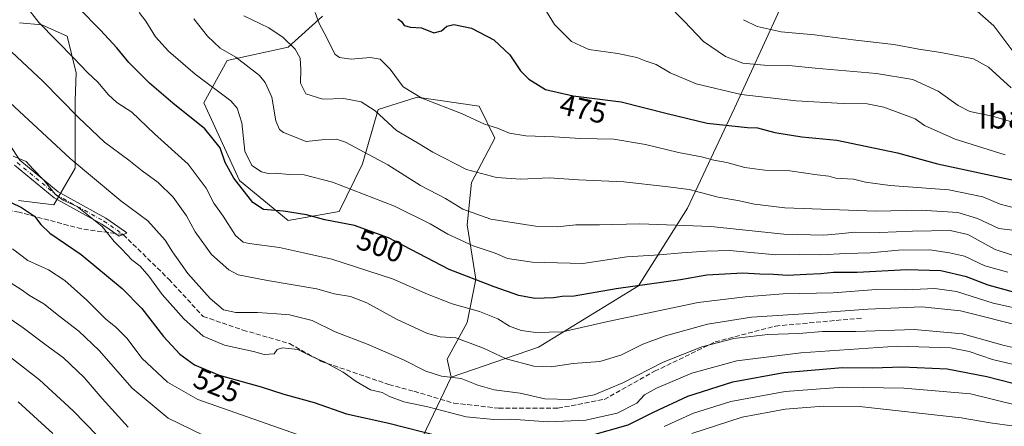
# Model space of a CAD drawing. Units: metres. Extents: x 589785 to 593211, y 4775292 to 4777651.
# Drawn here: x 592635 to 592970, y 4775462 to 4775601 of the extents above; entities that cross this region are included whole.
import ezdxf
from ezdxf.enums import TextEntityAlignment as Align

# ---------------------------------------------------------------- set-up
doc = ezdxf.new("R2010")
doc.units = ezdxf.units.M
doc.header["$MEASUREMENT"] = 0
doc.linetypes.add('DGN Style 3', pattern=[2.307223458686699, 1.648016756204785, -0.6592067024819142])
doc.linetypes.add('DGN Style 4', pattern=[2.6384748266838614, 1.318413404963828, -0.6592067024819142, 0.001648016756204785, -0.6592067024819142])
for name, color, linetype, lineweight in [('Arbolado forestal CxS', 92, 'Continuous', 0), ('Camino Cxs', 7, 'Continuous', 0), ('Camino eje', 30, 'DGN Style 4', 13), ('Curva de nivel maestra', 30, 'Continuous', 30), ('Curva de nivel normal', 30, 'Continuous', 0), ('Rótulo de curva de nivel directora', 7, 'Continuous', 0), ('Senda', 7, 'DGN Style 3', 0), ('Senda no paivmentada conexión', 7, 'DGN Style 3', 0), ('Texto cartográfico', 7, 'Continuous', 0)]:
    doc.layers.add(name, color=color, linetype=linetype, lineweight=lineweight)
doc.styles.add('Style-Arial', font='txt')

msp = doc.modelspace()

# ---------------------------------------------------------------- linework, layer by layer
at = {"layer": 'Arbolado forestal CxS', "color": 92, "linetype": 'Continuous', "lineweight": 0}
for points in [[(592982.3859000001, 4775452.520099999, 538.4339000000036), (592919.9984999998, 4775439.0317, 550.8714999999938), (592850.8671000004, 4775413.742699999, 563.6542000000045), (592788.4807000002, 4775401.940500001, 565.3521999999939), (592712.6051000003, 4775385.080499999, 571.4556000000011), (592668.7657000005, 4775376.6503, 572.3386000000028), (592651.9049000005, 4775376.6501, 573.0096000000049), (592658.7045, 4775398.827500001, 567.321100000001), (592680.2370999996, 4775404.915899999, 562.1275000000023), (592709.7323000003, 4775425.3991, 549.9354000000021), (592740.8664999995, 4775445.882300001, 534.7354999999952), (592771.1813000003, 4775456.533500001, 526.9040999999997), (592782.0132999998, 4775479.047300001, 514.6420000000071), (592811.7181000002, 4775489.204500001, 506.6407000000036), (592845.6836999999, 4775510.153899999, 499.0025000000023), (592862.3727000002, 4775536.511700001, 486.8399999999965), (592878.2824999997, 4775570.483100001, 471.6970000000001), (592893.5685000002, 4775603.8081, 457.8947999999946), (592912.8240999999, 4775628.941099999, 448.4850000000006), (592929.1467000004, 4775640.6753, 443.2694000000047), (592949.3579000002, 4775648.665300001, 439.8478000000032), (592982.3038999997, 4775648.648700001, 428.601800000004)], [(593026.0072999997, 4775632.248500001, 422.2698999999994), (592983.7125000004, 4775648.6483, 427.9253999999929), (592982.3038999997, 4775648.648700001, 428.601800000004), (592949.3579000002, 4775648.665300001, 439.8478000000032), (592929.1467000004, 4775640.6753, 443.2694000000047), (592912.8240999999, 4775628.941099999, 448.4850000000006), (592893.5685000002, 4775603.8081, 457.8947999999946), (592878.2824999997, 4775570.483100001, 471.6970000000001), (592862.3727000002, 4775536.511700001, 486.8399999999965), (592845.6836999999, 4775510.153899999, 499.0025000000023), (592811.7181000002, 4775489.204500001, 506.6407000000036), (592782.0132999998, 4775479.047300001, 514.6420000000071)], [(592893.5685000002, 4775603.8081, 457.8947999999946), (592878.2824999997, 4775570.483100001, 471.6970000000001), (592862.3727000002, 4775536.511700001, 486.8399999999965), (592845.6836999999, 4775510.153899999, 499.0025000000023), (592811.7181000002, 4775489.204500001, 506.6407000000036), (592782.0132999998, 4775479.047300001, 514.6420000000071), (592780.5756999999, 4775485.129699999, 512.4875999999931), (592787.3724999996, 4775497.5911, 507.0328000000009), (592790.3936999999, 4775512.318499999, 499.4223999999958), (592787.3724999996, 4775530.821699999, 492.1037999999971), (592788.8827000001, 4775545.1713, 486.309699999998), (592796.8129000004, 4775560.2761, 480.8656999999948), (592791.5264999997, 4775571.2271, 479.0166000000027), (592770.3799000002, 4775574.2479, 480.186400000006), (592757.1634999998, 4775570.0941, 484.5826999999991), (592751.8762999997, 4775551.590700001, 491.7182999999932), (592743.9467000002, 4775535.3531, 498.2314000000042), (592726.5765000005, 4775532.331900001, 500.8684999999969), (592709.9611000001, 4775545.926300001, 499.507500000007), (592697.8772999998, 4775572.3597, 497.4676000000036), (592705.8075000001, 4775586.7093, 490.6279000000068), (592726.5762999998, 4775591.240900001, 485.5298000000039), (592738.2823000001, 4775601.814099999, 479.5402999999933)], [(592738.2823000001, 4775601.814099999, 479.5402999999933), (592726.5762999998, 4775591.240900001, 485.5298000000039), (592705.8075000001, 4775586.7093, 490.6279000000068), (592697.8772999998, 4775572.3597, 497.4676000000036), (592709.9611000001, 4775545.926300001, 499.507500000007), (592726.5765000005, 4775532.331900001, 500.8684999999969), (592743.9467000002, 4775535.3531, 498.2314000000042), (592751.8762999997, 4775551.590700001, 491.7182999999932), (592757.1634999998, 4775570.0941, 484.5826999999991), (592770.3799000002, 4775574.2479, 480.186400000006), (592791.5264999997, 4775571.2271, 479.0166000000027), (592796.8129000004, 4775560.2761, 480.8656999999948), (592788.8827000001, 4775545.1713, 486.309699999998), (592787.3724999996, 4775530.821699999, 492.1037999999971), (592790.3936999999, 4775512.318499999, 499.4223999999958), (592787.3724999996, 4775497.5911, 507.0328000000009), (592780.5756999999, 4775485.129699999, 512.4875999999931), (592782.0132999998, 4775479.047300001, 514.6420000000071), (592771.1813000003, 4775456.533500001, 526.9040999999997)], [(592782.0132999998, 4775479.047300001, 514.6420000000071), (592780.5756999999, 4775485.129699999, 512.4875999999931), (592787.3724999996, 4775497.5911, 507.0328000000009), (592790.3936999999, 4775512.318499999, 499.4223999999958), (592787.3724999996, 4775530.821699999, 492.1037999999971), (592788.8827000001, 4775545.1713, 486.309699999998), (592796.8129000004, 4775560.2761, 480.8656999999948), (592791.5264999997, 4775571.2271, 479.0166000000027), (592770.3799000002, 4775574.2479, 480.186400000006), (592757.1634999998, 4775570.0941, 484.5826999999991), (592751.8762999997, 4775551.590700001, 491.7182999999932), (592743.9467000002, 4775535.3531, 498.2314000000042), (592726.5765000005, 4775532.331900001, 500.8684999999969), (592709.9611000001, 4775545.926300001, 499.507500000007), (592697.8772999998, 4775572.3597, 497.4676000000036), (592705.8075000001, 4775586.7093, 490.6279000000068), (592726.5762999998, 4775591.240900001, 485.5298000000039), (592738.2823000001, 4775601.814099999, 479.5402999999933)], [(592782.0132999998, 4775479.047300001, 514.6420000000071), (592780.5756999999, 4775485.129699999, 512.4875999999931), (592787.3724999996, 4775497.5911, 507.0328000000009), (592790.3936999999, 4775512.318499999, 499.4223999999958), (592787.3724999996, 4775530.821699999, 492.1037999999971), (592788.8827000001, 4775545.1713, 486.309699999998), (592796.8129000004, 4775560.2761, 480.8656999999948), (592791.5264999997, 4775571.2271, 479.0166000000027), (592770.3799000002, 4775574.2479, 480.186400000006), (592757.1634999998, 4775570.0941, 484.5826999999991), (592751.8762999997, 4775551.590700001, 491.7182999999932), (592743.9467000002, 4775535.3531, 498.2314000000042), (592726.5765000005, 4775532.331900001, 500.8684999999969), (592709.9611000001, 4775545.926300001, 499.507500000007), (592697.8772999998, 4775572.3597, 497.4676000000036), (592705.8075000001, 4775586.7093, 490.6279000000068), (592726.5762999998, 4775591.240900001, 485.5298000000039), (592738.2823000001, 4775601.814099999, 479.5402999999933)], [(592635.1933000004, 4775599.547900001, 506.627999999997), (592642.7455000002, 4775598.7927, 504.527700000006), (592651.4307000004, 4775595.0167, 503.524900000004), (592654.4515000005, 4775582.555299999, 506.4916999999987), (592654.0739000002, 4775573.1151, 508.9002999999939), (592654.0740999999, 4775550.0801, 515.5690000000031), (592646.8995000003, 4775537.6185, 521.4303999999975), (592634.8157000003, 4775539.128900001, 523.9204999999929)], [(592634.8157000003, 4775539.128900001, 523.9204999999929), (592646.8995000003, 4775537.6185, 521.4303999999975), (592654.0740999999, 4775550.0801, 515.5690000000031), (592654.0739000002, 4775573.1151, 508.9002999999939), (592654.4515000005, 4775582.555299999, 506.4916999999987), (592651.4307000004, 4775595.0167, 503.524900000004), (592642.7455000002, 4775598.7927, 504.527700000006), (592635.1933000004, 4775599.547900001, 506.627999999997)], [(592635.1933000004, 4775599.547900001, 506.627999999997), (592642.7455000002, 4775598.7927, 504.527700000006), (592651.4307000004, 4775595.0167, 503.524900000004), (592654.4515000005, 4775582.555299999, 506.4916999999987), (592654.0739000002, 4775573.1151, 508.9002999999939), (592654.0740999999, 4775550.0801, 515.5690000000031), (592646.8995000003, 4775537.6185, 521.4303999999975), (592634.8157000003, 4775539.128900001, 523.9204999999929)], [(592635.1933000004, 4775599.547900001, 506.627999999997), (592642.7455000002, 4775598.7927, 504.527700000006), (592651.4307000004, 4775595.0167, 503.524900000004), (592654.4515000005, 4775582.555299999, 506.4916999999987), (592654.0739000002, 4775573.1151, 508.9002999999939), (592654.0740999999, 4775550.0801, 515.5690000000031), (592646.8995000003, 4775537.6185, 521.4303999999975), (592634.8157000003, 4775539.128900001, 523.9204999999929)], [(592782.0132999998, 4775479.047300001, 514.6420000000071), (592771.1813000003, 4775456.533500001, 526.9040999999997), (592740.8664999995, 4775445.882300001, 534.7354999999952), (592709.7323000003, 4775425.3991, 549.9354000000021), (592680.2370999996, 4775404.915899999, 562.1275000000023), (592658.7045, 4775398.827500001, 567.321100000001)], [(592782.0132999998, 4775479.047300001, 514.6420000000071), (592771.1813000003, 4775456.533500001, 526.9040999999997), (592740.8664999995, 4775445.882300001, 534.7354999999952), (592709.7323000003, 4775425.3991, 549.9354000000021), (592680.2370999996, 4775404.915899999, 562.1275000000023), (592658.7045, 4775398.827500001, 567.321100000001)]]:
    msp.add_polyline3d(points, dxfattribs=at)
at = {"layer": 'Camino Cxs', "color": 7, "linetype": 'Continuous', "lineweight": 0}
msp.add_polyline3d([(592624.8995000003, 4775568.442700001, 543.3098000000027), (592635.3391000004, 4775552.783500001, 547.6689999999944), (592648.3453000002, 4775542.053300001, 543.1055000000051), (592664.5092000002, 4775533.146700001, 527.6027999999933), (592671.2573999995, 4775528.4231, 539.2676999999967), (592671.6523000002, 4775528.036499999, 540.3842000000004), (592670.4883000003, 4775527.4965, 537.7189999999973), (592669.1040000003, 4775526.953199999, 534.1892999999982), (592665.7128999997, 4775529.374500001, 528.8092999999935), (592663.2383000003, 4775531.106699999, 524.2936999999947), (592646.9907000001, 4775540.0595, 542.561799999996), (592633.5384999998, 4775551.157500001, 547.6826000000001)], dxfattribs=at)
msp.add_polyline3d([(592624.8995000003, 4775568.442700001, 543.3098000000027), (592635.3391000004, 4775552.783500001, 547.6689999999944), (592648.3453000002, 4775542.053300001, 543.1055000000051), (592664.5092000002, 4775533.146700001, 527.6027999999933), (592671.2573999995, 4775528.4231, 539.2676999999967), (592671.6523000002, 4775528.036499999, 540.3842000000004), (592670.4883000003, 4775527.4965, 537.7189999999973), (592669.1040000003, 4775526.953199999, 534.1892999999982), (592665.7128999997, 4775529.374500001, 528.8092999999935), (592663.2383000003, 4775531.106699999, 524.2936999999947), (592646.9907000001, 4775540.0595, 542.561799999996), (592633.5384999998, 4775551.157500001, 547.6826000000001)], dxfattribs=at)
at = {"layer": 'Camino eje', "color": 30, "linetype": 'DGN Style 4', "lineweight": 13}
msp.add_polyline3d([(592634.4386999998, 4775551.9705, 547.6343999999954), (592647.6678999999, 4775541.056299999, 542.6067999999941), (592663.8737000005, 4775532.126700001, 524.9401999999973), (592670.4883000003, 4775527.4965, 537.7189999999973)], dxfattribs=at)
at = {"layer": 'Curva de nivel maestra', "color": 30, "linetype": 'Continuous', "lineweight": 30, "flags": 128}
for points, elevation in [([(592973.6399999997, 4775507.8201), (592964.54, 4775510.350099999), (592957.2199999997, 4775513.190099999), (592948.5, 4775515.1801), (592936.9699999997, 4775515.540100001), (592920.0199999996, 4775514.620100001), (592912.0199999996, 4775514.610099999), (592907.6699999999, 4775514.170100001), (592902.7599999999, 4775514.0001), (592896.3399999999, 4775513.620100001), (592891.6200000001, 4775513.9801), (592886.9000000004, 4775514.050100001), (592881.1799999997, 4775514.4101), (592868.8700000001, 4775513.720100001), (592859.9900000002, 4775512.1501), (592838.0899999999, 4775509.120100001), (592823.7599999999, 4775506.550100001), (592819.7599999999, 4775506.460100001), (592816.7599999999, 4775506.0801), (592810.3899999997, 4775505.840100001), (592804.9400000004, 4775506.8101), (592796.6200000001, 4775509.800100001), (592781.3499999996, 4775515.700099999), (592760.6600000003, 4775526.4301), (592749.0700000003, 4775530.5601), (592739.0499999998, 4775532.5001), (592732.7400000002, 4775534.2501), (592725.0099999999, 4775535.530099999), (592718.1399999997, 4775536.0001), (592714.54, 4775538.4001), (592708.1200000001, 4775546.6501), (592705.1799999997, 4775552.040100001), (592703.4400000004, 4775557.0001), (592698.2000000002, 4775563.520099999), (592687.3399999999, 4775572.2301), (592679.4100000003, 4775578.9901), (592672.4000000004, 4775585.960100001), (592668.29, 4775590.970100001), (592662.7199999997, 4775596.960100001), (592655.4199999999, 4775604.450099999)], 500), ([(592763.8399999999, 4775600.870100001), (592765.0599999996, 4775599.9001), (592766.0099999999, 4775598.630100001), (592768.0999999996, 4775598.020099999), (592771.8899999997, 4775597.7501), (592776.0899999999, 4775596.0701), (592778.6500000004, 4775596.7501), (592780.5, 4775598.370100001), (592782.8700000001, 4775598.890100001), (592788.8499999996, 4775597.720100001), (592796.4600000001, 4775593.7601), (592801.9500000002, 4775588.640100001), (592805.5899999999, 4775583.130100001), (592808.3799999999, 4775580.3101), (592814.0700000003, 4775576.790100001), (592823.4699999997, 4775574.640100001), (592839.7699999996, 4775572.6501), (592855.3799999999, 4775568.640100001), (592869.0599999996, 4775565.420100001), (592882.79, 4775563.9001), (592886.1799999997, 4775563.7601), (592892.0199999996, 4775562.170100001), (592901.1799999997, 4775560.7401), (592913.0999999996, 4775559.6601), (592933.7599999999, 4775555.3201), (592947.3499999996, 4775551.5701), (592975.3700000001, 4775545.600099999)], 475), ([(592632.3200000003, 4775538.4801), (592635.9000000004, 4775536.7501), (592640.29, 4775533.7501), (592642.4699999997, 4775530.9101), (592645.5199999996, 4775527.970100001), (592656.2100000001, 4775520.7301), (592670.1299999999, 4775509.200099999), (592676.7400000002, 4775502.420100001), (592684.1600000003, 4775492.9001), (592689.6799999997, 4775486.880100001), (592694.6699999999, 4775483.200099999), (592703.1399999997, 4775479.780099999), (592717.3499999996, 4775475.790100001), (592725.1100000005, 4775473.270099999), (592735.4400000004, 4775470.4001), (592746.4400000004, 4775466.5801), (592760.7400000002, 4775463.4301), (592777.6299999999, 4775459.1601)], 525), ([(592829.3499999996, 4775459.270099999), (592842.1100000005, 4775462.8101), (592850.7599999999, 4775467.130100001), (592862.4299999997, 4775472.5801), (592877.7599999999, 4775477.5001), (592895.1100000005, 4775480.6601), (592915.0999999996, 4775482.360099999), (592925.3799999999, 4775482.280099999), (592935.3399999999, 4775482.520099999), (592950.5999999996, 4775481.9301), (592964.0899999999, 4775479.270099999), (592981.79, 4775474.700099999)], 525), ([(592634.79, 4775470.700099999), (592646.5, 4775459.9101)], 550)]:
    msp.add_lwpolyline(points, dxfattribs=dict(at, elevation=elevation))
at = {"layer": 'Curva de nivel normal', "color": 30, "linetype": 'Continuous', "lineweight": 0, "flags": 128}
for points, elevation in [([(592978.5800000001, 4775501.52), (592966.25, 4775504.16), (592953.7800000003, 4775508.16), (592946.4600000001, 4775509.220000001), (592936.4199999999, 4775508.76), (592926.54, 4775508.82), (592911.8899999997, 4775507.74), (592894.8700000001, 4775507.41), (592881.9600000001, 4775506.41), (592865.9800000006, 4775504.460000001), (592835.2199999997, 4775498), (592819.8300000001, 4775494.51), (592810.7699999996, 4775494.199999999), (592805.7699999996, 4775494.880000001), (592801.8300000001, 4775496.439999999), (592797.79, 4775498.939999999), (592791.5999999996, 4775501.359999999), (592782.2699999996, 4775503.99), (592773.8799999999, 4775507.300000001), (592761.9800000006, 4775512.52), (592741.3700000001, 4775519.180000001), (592731.7599999999, 4775521.279999999), (592723.5700000003, 4775523.09), (592713.2699999996, 4775524.460000001), (592711.2199999997, 4775524.980000001), (592708.6799999997, 4775527.16), (592704.4199999999, 4775533.76), (592701.2999999998, 4775538.210000001), (592698.7000000002, 4775543.26), (592692.5800000001, 4775551.49), (592681.0599999996, 4775561.76), (592673.3499999996, 4775569.17), (592668.3300000001, 4775572.460000001), (592665.4500000002, 4775574.970000001), (592661.8300000001, 4775579.359999999), (592658.3700000001, 4775582.58), (592653.7000000002, 4775587.51), (592641.7400000002, 4775599.600000001), (592637.3200000003, 4775605.25)], 505), ([(592813.7999999998, 4775604.26), (592817.0999999996, 4775598.949999999), (592822.9500000002, 4775593.16), (592828.8099999996, 4775590.42), (592838.7000000002, 4775589.02), (592845.0599999996, 4775587.720000001), (592847.9699999997, 4775586.539999999), (592851.7300000006, 4775585.300000001), (592856.4600000001, 4775582.539999999), (592865.2400000002, 4775578.789999999), (592880.5599999996, 4775575.140000001), (592899.3200000003, 4775573.029999999), (592915.25, 4775572.100000001), (592923.4299999997, 4775571.980000001), (592929.0899999999, 4775570.890000001), (592939.75, 4775566.890000001), (592942.9199999999, 4775564.58), (592953.4100000003, 4775559.92), (592970.3099999996, 4775554.619999999)], 470), ([(592975.7100000001, 4775586.279999999), (592966.54, 4775598.430000001), (592959.9500000002, 4775604.310000001)], 455), ([(592971.2699999996, 4775514.74), (592963.4400000004, 4775516.930000001), (592956.5199999996, 4775520.140000001), (592951.4400000004, 4775521.300000001), (592944.7199999997, 4775522.359999999), (592934.04, 4775522.26), (592924.4199999999, 4775521.300000001), (592916.1900000004, 4775521.08), (592907.6900000004, 4775520.630000001), (592900.2800000003, 4775520.699999999), (592892.3600000005, 4775520.630000001), (592876.6600000003, 4775522.060000001), (592868.7599999999, 4775521.859999999), (592860.4299999997, 4775521.310000001), (592852.8399999999, 4775520.67), (592841.7400000002, 4775519.980000001), (592826.75, 4775517.680000001), (592809.54, 4775518.119999999), (592801.1600000003, 4775519.439999999), (592796.8899999997, 4775521.16), (592789.4400000004, 4775523.74), (592780.79, 4775527.619999999), (592774.8200000003, 4775531.230000001), (592762.6699999999, 4775537.210000001), (592741.5999999996, 4775545.369999999), (592732.0199999996, 4775547.84), (592726.8600000005, 4775547.960000001), (592722.2999999998, 4775548.42), (592719.7800000003, 4775548.310000001), (592717.4800000004, 4775548.84), (592714.2000000002, 4775551.039999999), (592711.8600000005, 4775555.850000001), (592710.8099999996, 4775565.529999999), (592709.1900000004, 4775570.52), (592707.0199999996, 4775572.949999999), (592694.9199999999, 4775582), (592685.9000000004, 4775589.859999999), (592681.4699999997, 4775594.779999999), (592678.2000000002, 4775600.029999999), (592675.8799999999, 4775602.980000001)], 495), ([(592972.8600000005, 4775520.529999999), (592966.9000000004, 4775522.4), (592957.6399999997, 4775527.529999999), (592951.6900000004, 4775528.939999999), (592938.8200000003, 4775528.74), (592927.75, 4775528.26), (592919.0800000001, 4775528.369999999), (592915.0800000001, 4775527.880000001), (592908.75, 4775527.310000001), (592895.1299999999, 4775527.619999999), (592870.2599999999, 4775530.310000001), (592846.1200000001, 4775531.189999999), (592832.4400000004, 4775530.789999999), (592824.4000000004, 4775530.84), (592818.0700000003, 4775530.17), (592810.6299999999, 4775530.439999999), (592795.4199999999, 4775532.800000001), (592785.9500000002, 4775536.199999999), (592780, 4775539.74), (592771.5999999996, 4775544.26), (592760.4600000001, 4775551.199999999), (592746.0499999998, 4775558.92), (592742.9600000001, 4775559.970000001), (592739.0300000003, 4775559.890000001), (592732.6399999997, 4775559.16), (592724.9800000004, 4775562.17), (592723.5499999998, 4775563.289999999), (592722.3200000003, 4775566.220000001), (592721.0199999996, 4775574.180000001), (592718.7100000001, 4775579.210000001), (592716.75, 4775581.550000001), (592708.7599999999, 4775587.84), (592703.4600000001, 4775590.930000001), (592699.1600000003, 4775594.980000001), (592694.4600000001, 4775600.9)], 490), ([(592978.4000000004, 4775528.34), (592968.1500000004, 4775529.560000001), (592961, 4775532.980000001), (592954.2100000001, 4775535), (592941.75, 4775535.789999999), (592926.4199999999, 4775535.470000001), (592895.4199999999, 4775536.640000001), (592885.0899999999, 4775537.9), (592879.4299999997, 4775539.09), (592872.7599999999, 4775540.230000001), (592862.9100000003, 4775542.859999999), (592854.8899999997, 4775543.91), (592840.7000000002, 4775545.480000001), (592825.29, 4775546.17), (592815.3200000003, 4775546.800000001), (592805.6900000004, 4775546.32), (592797.3499999996, 4775546.880000001), (592787.1600000003, 4775549.680000001), (592775.7599999999, 4775555.529999999), (592770.5700000003, 4775558.75), (592763.3499999996, 4775562.939999999), (592756.1100000005, 4775569.58), (592751.3799999999, 4775572.640000001), (592745.5, 4775573.77), (592738.3399999999, 4775573.550000001), (592732.5999999996, 4775575.369999999), (592730.7199999997, 4775578.939999999), (592730.9100000003, 4775583.67), (592730.5999999996, 4775587.460000001), (592728.9199999999, 4775590.58), (592724.8300000001, 4775594.5), (592719.9699999997, 4775597.84), (592711.5300000003, 4775601.92)], 485), ([(592973.9000000004, 4775536.460000001), (592968.6600000003, 4775537.84), (592962.79, 4775540.359999999), (592951.2199999997, 4775542.710000001), (592931.2300000006, 4775544.180000001), (592922.8200000003, 4775545.310000001), (592918.79, 4775546.350000001), (592912.7699999996, 4775546.66), (592910.3600000005, 4775547.369999999), (592906.4000000004, 4775547.779999999), (592897.1399999997, 4775549.15), (592888.6200000001, 4775549.4), (592881.79, 4775550.27), (592875.75, 4775551.970000001), (592871.2599999999, 4775552.800000001), (592867.0499999998, 4775553.9), (592859.3200000003, 4775555.42), (592848.0300000003, 4775558.189999999), (592837.2800000003, 4775559.949999999), (592825.9500000002, 4775560.15), (592817.04, 4775560.720000001), (592807.3799999999, 4775561.130000001), (592801.8399999999, 4775562.01), (592797.7699999996, 4775563.74), (592793.3600000005, 4775565.100000001), (592785.4400000004, 4775568.640000001), (592772.0199999996, 4775573.880000001), (592765.6900000004, 4775577.689999999), (592761.2599999999, 4775583.800000001), (592757.8799999999, 4775587.140000001), (592754.3899999997, 4775587.75), (592748.0099999999, 4775587.109999999), (592743.9800000004, 4775587.76), (592742.4600000001, 4775588.810000001), (592739.7000000002, 4775594.42), (592737.0999999996, 4775599.289999999), (592735.7699999996, 4775602.960000001)], 480), ([(592858.1600000003, 4775603.109999999), (592861.2599999999, 4775600.119999999), (592867.7699999996, 4775593.109999999), (592875.2400000002, 4775588), (592881.1500000004, 4775585.83), (592888.4299999997, 4775585.08), (592896.79, 4775585.029999999), (592905.75, 4775584.119999999), (592926.6399999997, 4775582.24), (592938.9600000001, 4775580.220000001), (592947.54, 4775576.310000001), (592954.3600000005, 4775571.4), (592958.3200000003, 4775569.41), (592966.0800000001, 4775567.779999999), (592981.8899999997, 4775563.02)], 465), ([(592972.4100000003, 4775577.42), (592964.7400000002, 4775584.480000001), (592959.6100000005, 4775587.220000001), (592948.4800000006, 4775589.42), (592940.9500000002, 4775590.5), (592932.4699999997, 4775592.16), (592919.5499999998, 4775593.630000001), (592905.4800000006, 4775595.4), (592894.2000000002, 4775596.4), (592886.04, 4775598.289999999), (592881.4100000003, 4775600.57)], 460), ([(592977.2999999998, 4775496.029999999), (592955.1500000004, 4775501.600000001), (592942.0700000003, 4775503.02), (592923.6299999999, 4775502.189999999), (592903.54, 4775500.74), (592884.1399999997, 4775499.51), (592869.1399999997, 4775497.119999999), (592854.8799999999, 4775493.140000001), (592847.1399999997, 4775490.230000001), (592839.6399999997, 4775486.550000001), (592832.5199999996, 4775484.41), (592823.4900000002, 4775483.710000001), (592815.9900000002, 4775482.539999999), (592810.0999999996, 4775482.75), (592800.7199999997, 4775485.32), (592792.9500000002, 4775488.930000001), (592783.5700000003, 4775492.449999999), (592778.2199999997, 4775492.800000001), (592773.9800000006, 4775493.859999999), (592763.3499999996, 4775498.779999999), (592753.3499999996, 4775504.300000001), (592747.7999999998, 4775506.449999999), (592742.1699999999, 4775507.33), (592736.2999999998, 4775509.07), (592719.5199999996, 4775511.960000001), (592709.5899999999, 4775513.789999999), (592706.3399999999, 4775515.58), (592700.5, 4775520.699999999), (592694.9000000004, 4775528.42), (592692.0099999999, 4775533.92), (592687.4900000002, 4775540.220000001), (592682.2999999998, 4775545.199999999), (592676.9500000002, 4775549.140000001), (592672.3300000001, 4775552.859999999), (592664.0899999999, 4775558.970000001), (592655.2100000001, 4775567.32), (592643.1699999999, 4775579.699999999), (592627.1399999997, 4775594.539999999)], 510), ([(592978.1600000003, 4775488.02), (592970.04, 4775489.859999999), (592955.8099999996, 4775493.800000001), (592939.3799999999, 4775495.279999999), (592919.6200000001, 4775494.560000001), (592908.1900000004, 4775494.59), (592900.1500000004, 4775493.939999999), (592889.5999999996, 4775493.51), (592878.0899999999, 4775492.220000001), (592867.1900000004, 4775489.41), (592854.0700000003, 4775484.119999999), (592840.4000000004, 4775477.08), (592830.6100000005, 4775473.029999999), (592822.2999999998, 4775471.5), (592813.8799999999, 4775471.680000001), (592805.4199999999, 4775473.66), (592796.6200000001, 4775474.74), (592791.0300000003, 4775476.32), (592785.4100000003, 4775478.609999999), (592778.7300000006, 4775479.359999999), (592773.3600000005, 4775481.07), (592765.75, 4775484.949999999), (592753.7800000003, 4775490.16), (592742.5499999998, 4775494.51), (592734.7400000002, 4775498.289999999), (592726.9800000004, 4775500.26), (592722.6699999999, 4775500.539999999), (592716.1500000004, 4775501.07), (592708.7100000001, 4775501.09), (592704.5999999996, 4775501.980000001), (592700.0599999996, 4775505.789999999), (592692.3799999999, 4775514.27), (592687.2100000001, 4775521.640000001), (592684.7800000003, 4775525.66), (592678.7800000003, 4775532.17), (592669.6900000004, 4775539.02), (592652.3799999999, 4775553.380000001), (592627.0800000001, 4775576.859999999)], 515), ([(592633.0499999998, 4775554.199999999), (592637.4900000002, 4775552.34), (592639.6799999997, 4775549.869999999), (592643.5, 4775545.980000001), (592647.4100000003, 4775541.189999999), (592650.0800000001, 4775539.27), (592654.79, 4775537.07), (592663.3200000003, 4775530.220000001), (592667.3899999997, 4775525.199999999), (592670.0300000003, 4775522.58), (592673.3799999999, 4775518.99), (592676.2300000004, 4775516.76), (592679.2000000002, 4775513.4), (592683.6699999999, 4775507.210000001), (592691.04, 4775498.91), (592697.6299999999, 4775493.039999999), (592704.9199999999, 4775489.960000001), (592714.7699999996, 4775487.84), (592718.4199999999, 4775486.789999999), (592721.8099999996, 4775486.980000001), (592722.79, 4775488.41), (592724.6200000001, 4775489.050000001), (592729.79, 4775488.42), (592734.6100000005, 4775486.140000001), (592738.7800000003, 4775484.289999999), (592745.2199999997, 4775480.779999999), (592749.6699999999, 4775477.600000001), (592754.5199999996, 4775474.74), (592758.4600000001, 4775473.9), (592761.0499999998, 4775472.52), (592765.9000000004, 4775470.680000001), (592774.04, 4775468.92), (592787.0700000003, 4775465.600000001), (592796.4800000006, 4775464.699999999), (592802.2400000002, 4775464.730000001), (592814.9400000004, 4775463.9), (592822.7599999999, 4775464.199999999), (592827.7300000006, 4775464.480000001), (592838.4299999997, 4775466.84), (592845.0899999999, 4775470.26), (592847.7599999999, 4775473.01), (592851.7800000003, 4775475.310000001), (592863.8600000005, 4775480.380000001), (592879.1200000001, 4775484.560000001), (592900.9199999999, 4775487.380000001), (592933.75, 4775489.600000001), (592951.7400000002, 4775488.980000001), (592958.0800000001, 4775487.82), (592966.0800000001, 4775485.01), (592978.4100000003, 4775482.130000001)], 520), ([(592729.7800000003, 4775459.600000001), (592695.7999999998, 4775471.49), (592685.5199999996, 4775477.369999999), (592676.7999999998, 4775485.51), (592671.7800000003, 4775492.199999999), (592668.0099999999, 4775496.08), (592664.4400000004, 4775498.930000001), (592658.0599999996, 4775505.25), (592650.5999999996, 4775511.930000001), (592645.0899999999, 4775515.529999999), (592638.0199999996, 4775518.689999999), (592632.8399999999, 4775522.689999999)], 530), ([(592632.3600000005, 4775511.060000001), (592635.7800000003, 4775508.850000001), (592638.5899999999, 4775506.779999999), (592643.5, 4775504.029999999), (592649, 4775499.550000001), (592655.4100000003, 4775494.680000001), (592662.2400000002, 4775488.119999999), (592673.5199999996, 4775475.34), (592685.75, 4775465.15), (592697.6100000005, 4775459.359999999)], 535), ([(592672.1699999999, 4775462.039999999), (592663.3499999996, 4775471.789999999), (592657.2100000001, 4775478.970000001), (592650.1299999999, 4775485.600000001), (592643.79, 4775490.26), (592636.4199999999, 4775495.880000001), (592624.9600000001, 4775503.66)], 540), ([(592665.7100000001, 4775455.02), (592653.4800000004, 4775467.640000001), (592642.0099999999, 4775478.189999999), (592631.7800000003, 4775486.140000001)], 545), ([(592982.0700000003, 4775467.630000001), (592958.5700000003, 4775473.34), (592935.9500000002, 4775475.32), (592915.1299999999, 4775475.699999999), (592895.5599999996, 4775474.16), (592877.0700000003, 4775470.800000001), (592864.4199999999, 4775466.77), (592854.3899999997, 4775462.25)], 530), ([(592863.8099999996, 4775459.859999999), (592880.9400000004, 4775465.430000001), (592895.54, 4775468.16), (592908.5899999999, 4775469.199999999), (592920.7699999996, 4775469.060000001), (592955.4199999999, 4775465.24), (592965.2300000006, 4775463.539999999), (592973.5499999998, 4775462.449999999)], 535)]:
    msp.add_lwpolyline(points, dxfattribs=dict(at, elevation=elevation))
at = {"layer": 'Senda', "color": 7, "linetype": 'DGN Style 3', "lineweight": 0}
for points in [[(592667.8219999997, 4775527.8685, 531.1239999999962), (592656.2669000002, 4775529.480900001, 529.9250999999931), (592635.1003000002, 4775535.1033, 548.8463999999949), (592609.6341000004, 4775539.7335, 553.1224999999977), (592583.5062999995, 4775537.418299999, 556.0795000000071), (592563.6624999996, 4775531.7959, 560.8877000000066), (592554.0714999996, 4775524.189099999, 564.7798000000039), (592530.5897000004, 4775505.668299999, 569.9085999999952), (592503.8004999999, 4775489.131899999, 578.671199999997), (592489.2483000001, 4775482.1865, 581.4042000000045), (592466.7587000001, 4775462.871900001, 585.5599999999977)], [(592670.4883000003, 4775527.4965, 537.7189999999973), (592686.0327000003, 4775512.2829, 528.3610999999946), (592697.6080999998, 4775499.715100001, 528.2437000000064), (592711.1681000004, 4775495.084899999, 545.5408000000025), (592727.0431000004, 4775490.454700001, 540.7597999999998), (592737.6265000004, 4775484.501499999, 533.474000000002), (592760.7774999999, 4775476.564099999, 531.7645000000048), (592769.3766999999, 4775474.2489, 533.6287000000011)], [(592769.3766999999, 4775474.2489, 533.6287000000011), (592782.8835000005, 4775470.247099999, 528.9973999999929), (592798.1237000005, 4775468.500700001, 525.013300000006), (592818.2849000003, 4775468.500700001, 525.3739999999962), (592834.0012999997, 4775471.517100001, 530.5632000000041), (592851.1463000001, 4775481.042099999, 541.670299999998), (592871.7839000003, 4775491.043299999, 531.3861000000034), (592892.2625000002, 4775496.4407, 526.5504999999976), (592921.6312999995, 4775499.1395, 534.3064000000013)]]:
    msp.add_polyline3d(points, dxfattribs=at)
at = {"layer": 'Senda no paivmentada conexión', "color": 7, "linetype": 'DGN Style 3', "lineweight": 0, "extrusion": (-0.9169519612704967, 0.1279323892733081, 0.3779317458179617), "elevation": 67697.49711422552, "flags": 128}
msp.add_lwpolyline([(-4811611.643451895, -27053.80109519381), (-4811611.643451895, -27060.92440655112)], dxfattribs=at)

# ---------------------------------------------------------------- texts
at = {"layer": 'Rótulo de curva de nivel directora', "color": 7, "linetype": 'Continuous', "lineweight": 0, "style": 'Style-Arial'}
for s, rotation, p in [('475', 347.1168565373234, (592826.8725778089, 4775570.240865463)), ('500', 340.3868283072791, (592757.871044378, 4775523.674964504)), ('525', 338.0120729635327, (592702.357189785, 4775476.289889169))]:
    msp.add_text(s, height=7.000000000000002, rotation=rotation, dxfattribs=at).set_placement(p, align=Align.MIDDLE_CENTER)
at = {"layer": 'Texto cartográfico', "color": 7, "linetype": 'Continuous', "lineweight": 0, "style": 'Style-Arial'}
msp.add_text('Ibarrola', height=8, dxfattribs=at).set_placement((592981.4261743901, 4775567.58015), align=Align.MIDDLE_CENTER)

doc.saveas('drawing.dxf')
